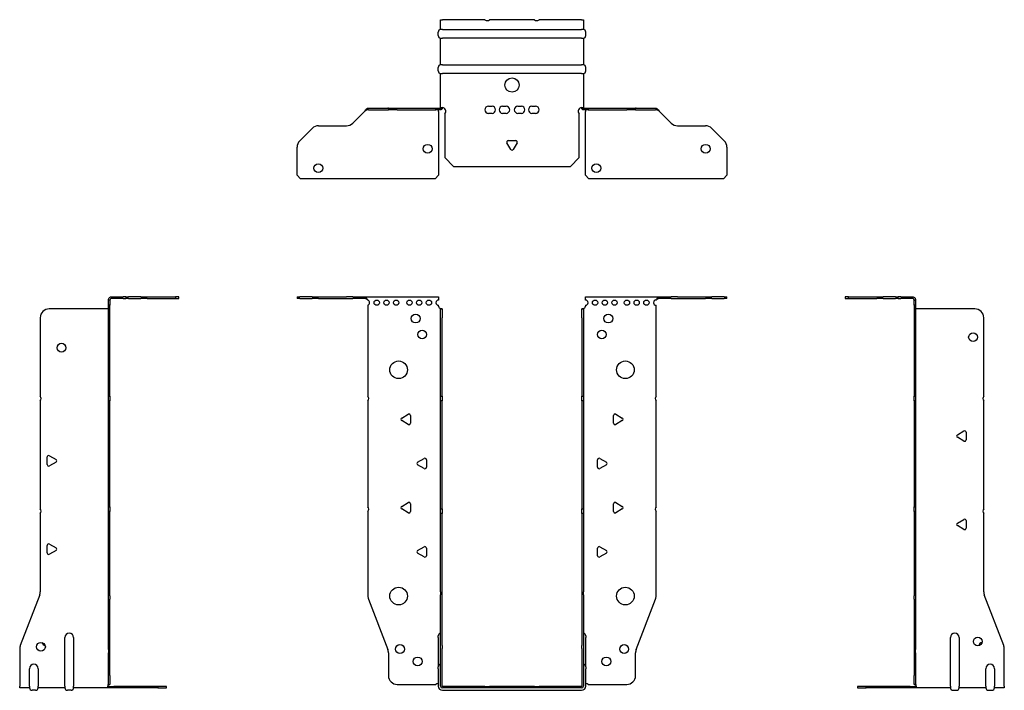
# Model space of a CAD drawing. Units: millimetres. Extents: x -278 to 373, y -571 to 158.
# Drawn here: x -278 to 278, y -222 to 158 of the extents above; entities that cross this region are included whole.
import ezdxf

# ---------------------------------------------------------------- set-up
doc = ezdxf.new("R2010")
doc.units = ezdxf.units.MM

# ---------------------------------------------------------------- blocks, each defined once
blk = doc.blocks.new('EWH219_79-bent-Front')
for p, q in [((-121.47, 0.9), (-121.47, 0)), ((-121.47, 0.9), (-120.01, 0.9)), ((-120.01, 0), (-121.47, 0)), ((-112.94, 0.9), (-120.01, 0.9)), ((-120.01, 0), (-112.94, 0)), ((-112.94, 0.9), (-109.4, 0.9)), ((-109.4, 0), (-112.94, 0)), ((-109.4, 0.9), (-93.54, 0.9)), ((-109.4, 0), (-93.54, 0)), ((-90.01, 0.9), (-93.54, 0.9)), ((-93.54, 0), (-90.01, 0)), ((-90.01, 0.9), (-83.36, 0.9)), ((-83.36, 0), (-90.01, 0)), ((-83.36, 0.3), (-83.36, 0.9)), ((-83.36, 0.9), (-41.47, 0.9)), ((-83.36, 0), (-83.36, 0.3)), ((-41.47, 0.9), (-41.47, -0.9)), ((41.47, -0.9), (41.47, 0.9)), ((41.47, 0.9), (83.36, 0.9)), ((83.36, 0.9), (83.36, 0.3)), ((83.36, 0.9), (90.01, 0.9)), ((83.36, 0.3), (83.36, 0)), ((90.01, 0), (83.36, 0)), ((93.54, 0.9), (90.01, 0.9)), ((90.01, 0), (93.54, 0)), ((93.54, 0.9), (109.4, 0.9)), ((93.54, 0), (109.4, 0)), ((109.4, 0.9), (112.94, 0.9)), ((112.94, 0), (109.4, 0)), ((120.01, 0.9), (112.94, 0.9)), ((112.94, 0), (120.01, 0)), ((120.01, 0.9), (121.47, 0.9)), ((121.47, 0), (120.01, 0)), ((121.47, 0), (121.47, 0.9)), ((-81.47, -0.9), (-81.47, -0.99)), ((-81.47, -3.81), (-81.47, -55.38)), ((-41.47, -4.4), (-41.47, -3.9)), ((41.47, -3.9), (41.47, -4.4)), ((81.47, -55.38), (81.47, -3.9)), ((-40.37, -5.9), (-40.38, -5.9)), ((-40.37, -10.9), (-40.37, -5.9)), ((-39.47, -5.9), (-40.37, -5.9)), ((-40.37, -55.38), (-40.37, -10.9)), ((-39.47, -5.9), (-39.47, -10.9)), ((-39.47, -55.38), (-39.47, -10.9)), ((39.47, -10.9), (39.47, -5.9)), ((40.37, -5.9), (39.47, -5.9)), ((39.47, -10.9), (39.47, -55.38)), ((40.37, -5.9), (40.37, -10.9)), ((40.38, -5.9), (40.37, -5.9)), ((40.37, -10.9), (40.37, -55.38)), ((-40.37, -58.02), (-40.37, -55.38)), ((-40.37, -55.38), (-39.47, -55.38)), ((-39.47, -55.38), (-39.47, -58.02)), ((39.47, -58.02), (39.47, -55.38)), ((39.47, -55.38), (40.37, -55.38)), ((40.37, -55.38), (40.37, -58.02)), ((-81.47, -58.02), (-81.47, -117.88)), ((-40.37, -119.08), (-40.37, -58.02)), ((-39.47, -58.02), (-40.37, -58.02)), ((-39.47, -119.08), (-39.47, -58.02)), ((39.47, -58.02), (39.47, -119.08)), ((40.37, -58.02), (39.47, -58.02)), ((40.37, -58.02), (40.37, -119.08)), ((81.47, -117.88), (81.47, -58.02)), ((-62.37, -67.71), (-58.62, -65.54)), ((-57.42, -66.24), (-57.42, -70.56)), ((57.42, -70.56), (57.42, -66.24)), ((58.62, -65.54), (62.37, -67.71)), ((-58.62, -71.26), (-62.37, -69.09)), ((62.37, -69.09), (58.62, -71.26)), ((-53.37, -92.71), (-49.62, -90.54)), ((-49.62, -96.26), (-53.37, -94.09)), ((-48.42, -91.24), (-48.42, -95.56)), ((48.42, -95.56), (48.42, -91.24)), ((49.62, -90.54), (53.37, -92.71)), ((53.37, -94.09), (49.62, -96.26)), ((-62.37, -117.71), (-58.62, -115.54)), ((-57.42, -116.24), (-57.42, -120.56)), ((57.42, -120.56), (57.42, -116.24)), ((58.62, -115.54), (62.37, -117.71)), ((-81.47, -120.52), (-81.47, -168.33)), ((-58.62, -121.26), (-62.37, -119.09)), ((-40.37, -121.72), (-40.37, -119.08)), ((-40.37, -119.08), (-39.47, -119.08)), ((-40.37, -165.97), (-40.37, -121.72)), ((-39.47, -121.72), (-40.37, -121.72)), ((-39.47, -119.08), (-39.47, -121.72)), ((-39.47, -165.97), (-39.47, -121.72)), ((39.47, -121.72), (39.47, -119.08)), ((39.47, -119.08), (40.37, -119.08)), ((39.47, -121.72), (39.47, -165.97)), ((40.37, -121.72), (39.47, -121.72)), ((40.37, -119.08), (40.37, -121.72)), ((40.37, -121.72), (40.37, -165.97)), ((62.37, -119.09), (58.62, -121.26)), ((81.47, -168.33), (81.47, -120.52)), ((-53.37, -142.71), (-49.62, -140.54)), ((-49.62, -146.26), (-53.37, -144.09)), ((-48.42, -141.24), (-48.42, -145.56)), ((48.42, -145.56), (48.42, -141.24)), ((49.62, -140.54), (53.37, -142.71)), ((53.37, -144.09), (49.62, -146.26)), ((-40.37, -165.97), (-40.37, -167.76)), ((-39.47, -167.76), (-39.47, -165.97)), ((39.47, -165.97), (39.47, -167.76)), ((40.37, -167.76), (40.37, -165.97)), ((-81.14, -170.12), (-70.16, -198.73)), ((-40.37, -196.37), (-40.37, -167.76)), ((-39.47, -196.37), (-39.47, -167.76)), ((39.47, -167.76), (39.47, -196.37)), ((40.37, -167.76), (40.37, -196.37)), ((70.16, -198.73), (81.14, -170.12)), ((-41.72, -191.9), (-41.72, -190.89)), ((-41.72, -191.9), (-41.72, -208.49)), ((41.72, -190.89), (41.72, -191.9)), ((41.72, -208.49), (41.72, -191.9)), ((-40.37, -198.17), (-40.37, -196.37)), ((-40.37, -219.4), (-40.37, -198.17)), ((-39.47, -196.37), (-39.47, -198.17)), ((-39.47, -219.4), (-39.47, -198.17)), ((39.47, -198.17), (39.47, -196.37)), ((39.47, -198.17), (39.47, -219.4)), ((40.37, -196.37), (40.37, -198.17)), ((40.37, -198.17), (40.37, -219.4)), ((-69.83, -200.53), (-69.83, -213.4)), ((69.83, -213.4), (69.83, -200.53)), ((-41.72, -209.5), (-41.72, -208.49)), ((-41.72, -209.5), (-41.72, -219.4)), ((41.72, -208.49), (41.72, -209.5)), ((41.72, -219.4), (41.72, -209.5)), ((-64.83, -218.4), (-43.02, -218.4)), ((-15.32, -219.5), (-39.37, -219.5)), ((-15.32, -220.4), (-39.37, -220.4)), ((-39.37, -221.75), (39.37, -221.75)), ((-15.32, -219.5), (-12.68, -219.5)), ((-15.32, -220.4), (-15.32, -219.5)), ((-12.68, -220.4), (-15.32, -220.4)), ((12.68, -219.5), (-12.68, -219.5)), ((-12.68, -219.5), (-12.68, -220.4)), ((12.68, -220.4), (-12.68, -220.4)), ((12.68, -219.5), (15.32, -219.5)), ((12.68, -220.4), (12.68, -219.5)), ((15.32, -220.4), (12.68, -220.4)), ((39.37, -219.5), (15.32, -219.5)), ((15.32, -219.5), (15.32, -220.4)), ((39.37, -220.4), (15.32, -220.4)), ((43.02, -218.4), (64.83, -218.4))]:
    blk.add_line(p, q)
for centre, radius in [((-76.47, -2.4), 1.5), ((-70.97, -2.4), 1.5), ((-65.47, -2.4), 1.5), ((-57.97, -2.4), 1.5), ((-52.47, -2.4), 1.5), ((-46.97, -2.4), 1.5), ((46.97, -2.4), 1.5), ((52.47, -2.4), 1.5), ((57.97, -2.4), 1.5), ((64.97, -2.4), 1.5), ((70.47, -2.4), 1.5), ((75.97, -2.4), 1.5), ((-54.47, -11.4), 2.5), ((54.47, -11.4), 2.5), ((-50.77, -20.4), 2.5), ((50.77, -20.4), 2.5), ((-64.07, -40.4), 5), ((64.07, -40.4), 5), ((-64.07, -168.4), 5), ((64.07, -168.4), 5), ((-63.33, -198.4), 2.5), ((63.43, -198.4), 2.5), ((-53.33, -205.4), 2.5), ((53.33, -205.4), 2.5)]:
    blk.add_circle(centre, radius)
for centre, radius, start, end in [((-81.97, -2.4), 1.5, 289.4712, 70.5288), ((-41.47, -2.4), 1.5, 90, 270), ((-39.97, -4.4), 1.5, 180, 250.5288), ((39.97, -4.4), 1.5, 289.4712, 0), ((41.47, -2.4), 1.5, 270, 90), ((81.47, -2.4), 1.5, 90, 270), ((-82.97, -56.7), 2, 318.5904, 41.4096), ((82.97, -56.7), 2, 138.5904, 221.4096), ((-58.22, -66.24), 0.8, 0, 120), ((58.22, -66.24), 0.8, 60, 180), ((-61.97, -68.4), 0.8, 120, 240), ((-58.22, -70.56), 0.8, 240, 0), ((58.22, -70.56), 0.8, 180, 300), ((61.97, -68.4), 0.8, 300, 60), ((-52.97, -93.4), 0.8, 120, 240), ((-49.22, -91.24), 0.8, 0, 120), ((49.22, -91.24), 0.8, 60, 180), ((52.97, -93.4), 0.8, 300, 60), ((-49.22, -95.56), 0.8, 240, 0), ((49.22, -95.56), 0.8, 180, 300), ((-58.22, -116.24), 0.8, 0, 120), ((58.22, -116.24), 0.8, 60, 180), ((-82.97, -119.2), 2, 318.5904, 41.4096), ((-61.97, -118.4), 0.8, 120, 240), ((-58.22, -120.56), 0.8, 240, 0), ((58.22, -120.56), 0.8, 180, 300), ((61.97, -118.4), 0.8, 300, 60), ((82.97, -119.2), 2, 138.5904, 221.4096), ((-52.97, -143.4), 0.8, 120, 240), ((-49.22, -141.24), 0.8, 0, 120), ((49.22, -141.24), 0.8, 60, 180), ((52.97, -143.4), 0.8, 300, 60), ((-49.22, -145.56), 0.8, 240, 0), ((49.22, -145.56), 0.8, 180, 300), ((-76.47, -168.33), 5, 180, 201), ((76.47, -168.33), 5, 339, 0), ((-40.22, -190.89), 1.5, 95.7392, 180), ((40.22, -190.89), 1.5, 0, 84.2608), ((-74.83, -200.53), 5, 0, 21), ((74.83, -200.53), 5, 159, 180), ((-40.22, -208.49), 1.5, 95.7392, 180), ((40.22, -208.49), 1.5, 0, 84.2608), ((-64.83, -213.4), 5, 180, 270), ((64.83, -213.4), 5, 270, 0), ((-41.63, -219.9), 2.05, 92.7109, 132.9703), ((-39.37, -219.4), 2.35, 180, 270), ((-39.37, -219.4), 1, 180, 270), ((-39.37, -219.4), 0.1, 180, 270), ((39.37, -219.4), 2.35, 270, 0), ((39.37, -219.4), 1, 270, 0), ((39.37, -219.4), 0.1, 270, 0), ((41.63, -219.9), 2.05, 47.0297, 87.2891)]:
    blk.add_arc(centre, radius, start, end)
for points, knots in [([(-83.36, 0.9), (-83.17, 0.9), (-82.98, 0.83), (-82.61, 0.58), (-82.42, 0.39), (-82.11, 0.01), (-81.98, -0.16), (-81.73, -0.52), (-81.6, -0.71), (-81.47, -0.9)], [0, 0, 0, 0, 0.1017342, 0.1017342, 0.2034273, 0.2034273, 0.2722123, 0.2722123, 0.340998, 0.340998, 0.340998, 0.340998]), ([(-81.47, -0.9), (-81.6, -0.8), (-81.73, -0.71), (-82.12, -0.43), (-82.38, -0.27), (-82.76, -0.11), (-82.88, -0.07), (-83.12, -0.01), (-83.24, 0), (-83.36, 0)], [0, 0, 0, 0, 0.0487794, 0.0487794, 0.1469475, 0.1469475, 0.1918239, 0.1918239, 0.2367007, 0.2367007, 0.2367007, 0.2367007]), ([(81.47, -0.9), (81.66, -0.62), (81.85, -0.34), (82.22, 0.16), (82.41, 0.38), (82.72, 0.66), (82.85, 0.75), (83.1, 0.87), (83.23, 0.9), (83.36, 0.9)], [0, 0, 0, 0, 0.1017342, 0.1017342, 0.2034273, 0.2034273, 0.2722123, 0.2722123, 0.340998, 0.340998, 0.340998, 0.340998]), ([(83.36, 0), (83.23, 0), (83.1, -0.02), (82.71, -0.11), (82.45, -0.23), (82.07, -0.47), (81.95, -0.55), (81.71, -0.72), (81.59, -0.81), (81.47, -0.9)], [0, 0, 0, 0, 0.0487794, 0.0487794, 0.1469475, 0.1469475, 0.1918239, 0.1918239, 0.2367007, 0.2367007, 0.2367007, 0.2367007]), ([(-40.38, -5.9), (-40.38, -5.9), (-40.38, -5.9), (-40.39, -5.89), (-40.4, -5.89), (-40.42, -5.88), (-40.43, -5.87), (-40.45, -5.84), (-40.46, -5.82), (-40.47, -5.81)], [0, 0, 0, 0, 0.00270019, 0.00270019, 0.00577332, 0.00577332, 0.0095422, 0.0095422, 0.01545704, 0.01545704, 0.01545704, 0.01545704]), ([(-40.47, -5.81), (-40.34, -5.83), (-40.21, -5.85), (-39.97, -5.87), (-39.86, -5.88), (-39.71, -5.89), (-39.66, -5.9), (-39.58, -5.9), (-39.55, -5.9), (-39.52, -5.9)], [0, 0, 0, 0, 0.0398384, 0.0398384, 0.0791351, 0.0791351, 0.1025996, 0.1025996, 0.1260856, 0.1260856, 0.1260856, 0.1260856]), ([(39.52, -5.9), (39.56, -5.9), (39.63, -5.9), (39.8, -5.89), (39.9, -5.88), (40.08, -5.86), (40.16, -5.85), (40.31, -5.84), (40.39, -5.83), (40.47, -5.81)], [0, 0, 0, 0, 0.0388321, 0.0388321, 0.0776902, 0.0776902, 0.1017558, 0.1017558, 0.1257827, 0.1257827, 0.1257827, 0.1257827]), ([(40.47, -5.81), (40.47, -5.82), (40.45, -5.84), (40.43, -5.87), (40.42, -5.88), (40.4, -5.89), (40.4, -5.89), (40.39, -5.9), (40.38, -5.9), (40.38, -5.9), (40.38, -5.9), (40.38, -5.9)], [0, 0, 0, 0, 0.00360947, 0.00360947, 0.00631481, 0.00631481, 0.00848354, 0.00848354, 0.00949281, 0.00949281, 0.01048091, 0.01048091, 0.01048091, 0.01048091])]:
    blk.add_open_spline(points, degree=3, knots=knots)
blk = doc.blocks.new('EWH219_79-bent-Left')
for p, q in [((-39.02, 0.9), (-39.02, 0)), ((-37.02, 0.9), (-39.02, 0.9)), ((-39.02, 0), (-37.02, 0)), ((-37.02, 0.9), (-21.09, 0.9)), ((-37.02, 0), (-37.02, 0.9)), ((-37.02, 0), (-21.09, 0)), ((-21.09, 0.9), (-17.55, 0.9)), ((-17.55, 0), (-21.09, 0)), ((-10.48, 0.9), (-17.55, 0.9)), ((-17.55, 0), (-10.48, 0)), ((-10.48, 0.9), (-9.02, 0.9)), ((-9.02, 0), (-10.48, 0)), ((-9.02, 0), (-9.02, 0.9)), ((-7.55, 0.9), (-9.02, 0.9)), ((-9.02, 0), (-7.55, 0)), ((-7.55, 0.9), (-0.9, 0.9)), ((-0.9, 0), (-7.55, 0)), ((-0.9, 0.3), (-0.9, 0.9)), ((-0.9, 0), (-0.9, 0.3)), ((0.9, -0.9), (0, -0.9)), ((0, -0.9), (0, -0.99)), ((0, -0.99), (0.9, -0.99)), ((0, -3.81), (0, -0.99)), ((0, -3.81), (0, -55.38)), ((0.9, -3.81), (0, -3.81)), ((0.9, -0.9), (0.9, -0.99)), ((0.9, -0.99), (0.9, -3.81)), ((0.9, -3.81), (0.9, -55.38)), ((1, -5.9), (0.97, -5.9)), ((34.37, -5.9), (1, -5.9)), ((39.37, -55.38), (39.37, -10.9)), ((0, -55.38), (0.9, -55.38)), ((0, -58.02), (0, -55.38)), ((0.9, -55.38), (0.9, -58.02)), ((0, -58.02), (0, -117.88)), ((0.9, -58.02), (0, -58.02)), ((0.9, -58.02), (0.9, -117.88)), ((39.37, -119.08), (39.37, -58.02)), ((24.47, -77.18), (28.22, -75.01)), ((29.42, -75.71), (29.42, -80.04)), ((28.22, -80.73), (24.47, -78.56)), ((0, -117.88), (0.9, -117.88)), ((0, -120.52), (0, -117.88)), ((0, -120.52), (0, -168.33)), ((0.9, -120.52), (0, -120.52)), ((0.9, -117.88), (0.9, -120.52)), ((0.9, -120.52), (0.9, -168.33)), ((39.37, -165.97), (39.37, -121.72)), ((24.47, -127.18), (28.22, -125.01)), ((29.42, -125.71), (29.42, -130.04)), ((28.22, -130.73), (24.47, -128.56)), ((0, -170.12), (0, -168.33)), ((0, -170.12), (0, -198.73)), ((0.9, -168.33), (0.9, -170.12)), ((0.9, -170.12), (0.9, -198.73)), ((50.69, -196.37), (39.7, -167.76)), ((20.52, -219.4), (20.52, -191.9)), ((25.52, -191.9), (25.52, -219.4)), ((0, -198.73), (0, -200.53)), ((0.9, -200.53), (0.9, -198.73)), ((51.02, -219.4), (51.02, -198.17)), ((0, -200.53), (0, -213.4)), ((0.9, -200.53), (0.9, -213.4)), ((40.52, -219.4), (40.52, -209.5)), ((45.52, -209.5), (45.52, -219.4)), ((0, -218.4), (0, -213.4)), ((0.9, -213.4), (0.9, -218.4)), ((-26.98, -219.5), (-31.98, -219.5)), ((-31.98, -219.5), (-31.98, -220.4)), ((-31.98, -220.4), (-26.98, -220.4)), ((-2.18, -219.5), (-26.98, -219.5)), ((-26.98, -220.4), (-26.98, -219.5)), ((-2.18, -220.4), (-26.98, -220.4)), ((-2.18, -219.5), (1.22, -219.5)), ((-2.18, -220.4), (-2.18, -219.5)), ((1.27, -220.4), (-2.18, -220.4)), ((0, -218.4), (0.9, -218.4)), ((1.27, -220.4), (1.27, -220.2)), ((20.52, -220.4), (1.27, -220.4)), ((20.52, -219.4), (20.52, -220.4)), ((22.01, -221.75), (24.03, -221.75)), ((25.52, -220.4), (25.52, -219.4)), ((40.52, -220.4), (25.52, -220.4)), ((40.52, -219.4), (40.52, -220.4)), ((42.01, -221.75), (44.03, -221.75)), ((45.52, -220.4), (45.52, -219.4)), ((51.02, -220.4), (45.52, -220.4)), ((51.02, -219.4), (51.02, -220.4))]:
    blk.add_line(p, q)
for centre in [(33.37, -21.9), (36.02, -194.1)]:
    blk.add_circle(centre, 2.5)
for centre, radius, start, end in [((34.37, -10.9), 5, 0, 90), ((40.87, -56.7), 2, 138.5904, 221.4096), ((24.87, -77.87), 0.8, 120, 240), ((28.62, -75.71), 0.8, 0, 120), ((28.62, -80.04), 0.8, 240, 0), ((40.87, -120.4), 2, 138.5904, 221.4096), ((24.87, -127.87), 0.8, 120, 240), ((28.62, -125.71), 0.8, 0, 120), ((28.62, -130.04), 0.8, 240, 0), ((44.37, -165.97), 5, 180, 201), ((23.02, -191.9), 2.5, 0, 180), ((39.02, -197.1), 2.5, 103.0519, 166.9481), ((46.02, -198.17), 5, 0, 21), ((43.02, -209.5), 2.5, 0, 180), ((-0.78, -219.9), 2.05, 14.117, 29.689), ((22.01, -220.25), 1.5, 185.7392, 270), ((24.03, -220.25), 1.5, 270, 354.2608), ((42.01, -220.25), 1.5, 185.7392, 270), ((44.03, -220.25), 1.5, 270, 354.2608)]:
    blk.add_arc(centre, radius, start, end)
for points, knots in [([(-0.9, 0.9), (-0.62, 0.9), (-0.34, 0.83), (0.16, 0.58), (0.38, 0.39), (0.66, 0.01), (0.75, -0.16), (0.87, -0.52), (0.9, -0.71), (0.9, -0.9)], [0, 0, 0, 0, 0.1017342, 0.1017342, 0.2034273, 0.2034273, 0.2722123, 0.2722123, 0.340998, 0.340998, 0.340998, 0.340998]), ([(0, -0.9), (0, -0.8), (-0.02, -0.71), (-0.11, -0.43), (-0.23, -0.27), (-0.47, -0.11), (-0.55, -0.07), (-0.72, -0.01), (-0.81, 0), (-0.9, 0)], [0, 0, 0, 0, 0.0487794, 0.0487794, 0.1469475, 0.1469475, 0.1918239, 0.1918239, 0.2367007, 0.2367007, 0.2367007, 0.2367007]), ([(0.97, -5.9), (0.96, -5.9), (0.95, -5.9), (0.94, -5.89), (0.93, -5.89), (0.92, -5.88), (0.91, -5.87), (0.9, -5.84), (0.9, -5.82), (0.9, -5.81)], [0, 0, 0, 0, 0.00270019, 0.00270019, 0.00577332, 0.00577332, 0.0095422, 0.0095422, 0.01545704, 0.01545704, 0.01545704, 0.01545704]), ([(1, -218.88), (0.95, -218.85), (0.88, -218.8), (0.65, -218.67), (0.52, -218.59), (0.32, -218.48), (0.24, -218.44), (0.18, -218.4)], [0, 0, 0, 0, 0.01782144, 0.01782144, 0.04484088, 0.04484088, 0.0639193, 0.0639193, 0.0639193, 0.0639193]), ([(0.9, -218.21), (0.9, -218.25), (0.9, -218.29), (0.92, -218.39), (0.93, -218.47), (0.95, -218.61), (0.96, -218.66), (0.98, -218.77), (0.99, -218.82), (1, -218.88)], [0, 0, 0, 0, 0.01290977, 0.01290977, 0.0345176, 0.0345176, 0.04616279, 0.04616279, 0.05991354, 0.05991354, 0.05991354, 0.05991354]), ([(1.21, -219.4), (1.22, -219.53), (1.23, -219.66), (1.25, -219.9), (1.26, -220.01), (1.27, -220.2), (1.27, -220.27), (1.27, -220.35), (1.27, -220.37), (1.27, -220.39), (1.27, -220.4), (1.27, -220.4)], [0, 0, 0, 0, 0.0394478, 0.0394478, 0.0786333, 0.0786333, 0.1176873, 0.1176873, 0.1377579, 0.1377579, 0.1578235, 0.1578235, 0.1578235, 0.1578235])]:
    blk.add_open_spline(points, degree=3, knots=knots)
blk = doc.blocks.new('EWH219_79-bent-Right')
for p, q in [((0.9, 0.9), (0.9, 0.3)), ((0.9, 0.9), (7.55, 0.9)), ((0.9, 0.3), (0.9, 0)), ((7.55, 0), (0.9, 0)), ((9.02, 0.9), (7.55, 0.9)), ((7.55, 0), (9.02, 0)), ((9.02, 0.9), (9.02, 0)), ((9.02, 0.9), (10.48, 0.9)), ((10.48, 0), (9.02, 0)), ((17.55, 0.9), (10.48, 0.9)), ((10.48, 0), (17.55, 0)), ((17.55, 0.9), (21.09, 0.9)), ((21.09, 0), (17.55, 0)), ((21.09, 0.9), (37.02, 0.9)), ((21.09, 0), (37.02, 0)), ((39.02, 0.9), (37.02, 0.9)), ((37.02, 0.9), (37.02, 0)), ((37.02, 0), (39.02, 0)), ((39.02, 0), (39.02, 0.9)), ((0, -0.9), (-0.9, -0.9)), ((-0.9, -3.9), (-0.9, -0.9)), ((0, -3.9), (-0.9, -3.9)), ((-0.9, -55.38), (-0.9, -3.9)), ((0, -0.9), (0, -3.9)), ((0, -55.38), (0, -3.9)), ((-39.37, -10.9), (-39.37, -55.38)), ((-1, -5.9), (-34.37, -5.9)), ((-0.97, -5.9), (-1, -5.9)), ((-0.9, -55.38), (0, -55.38)), ((-0.9, -58.02), (-0.9, -55.38)), ((0, -55.38), (0, -58.02)), ((-39.37, -58.02), (-39.37, -119.08)), ((-0.9, -117.88), (-0.9, -58.02)), ((0, -58.02), (-0.9, -58.02)), ((0, -117.88), (0, -58.02)), ((-34.22, -89.01), (-30.47, -91.18)), ((-35.42, -94.04), (-35.42, -89.71)), ((-30.47, -92.56), (-34.22, -94.73)), ((-39.37, -121.72), (-39.37, -165.97)), ((-0.9, -117.88), (0, -117.88)), ((-0.9, -120.52), (-0.9, -117.88)), ((-0.9, -168.33), (-0.9, -120.52)), ((0, -120.52), (-0.9, -120.52)), ((0, -117.88), (0, -120.52)), ((0, -168.33), (0, -120.52)), ((-34.22, -139.01), (-30.47, -141.18)), ((-35.42, -144.04), (-35.42, -139.71)), ((-30.47, -142.56), (-34.22, -144.73)), ((-39.7, -167.76), (-50.69, -196.37)), ((-0.9, -170.12), (-0.9, -168.33)), ((-0.9, -198.73), (-0.9, -170.12)), ((0, -168.33), (0, -170.12)), ((0, -198.73), (0, -170.12)), ((-25.52, -219.4), (-25.52, -191.9)), ((-20.52, -191.9), (-20.52, -219.4)), ((-51.02, -198.17), (-51.02, -219.4)), ((-0.9, -198.73), (-0.9, -200.53)), ((0, -200.53), (0, -198.73)), ((-0.9, -213.4), (-0.9, -200.53)), ((0, -213.4), (0, -200.53)), ((-45.52, -219.4), (-45.52, -209.5)), ((-40.52, -209.5), (-40.52, -219.4)), ((-0.9, -218.4), (-0.9, -213.4)), ((0, -213.4), (0, -218.4)), ((-51.02, -220.4), (-51.02, -219.4)), ((-45.52, -220.4), (-51.02, -220.4)), ((-45.52, -219.4), (-45.52, -220.4)), ((-42.01, -221.75), (-44.03, -221.75)), ((-40.52, -220.4), (-40.52, -219.4)), ((-25.52, -220.4), (-40.52, -220.4)), ((-25.52, -219.4), (-25.52, -220.4)), ((-22.01, -221.75), (-24.03, -221.75)), ((-20.52, -220.4), (-20.52, -219.4)), ((-1.27, -220.4), (-20.52, -220.4)), ((-1.27, -220.2), (-1.27, -220.4)), ((2.18, -220.4), (-1.27, -220.4)), ((-1.22, -219.5), (2.18, -219.5)), ((-0.9, -218.4), (0, -218.4)), ((26.98, -219.5), (2.18, -219.5)), ((2.18, -219.5), (2.18, -220.4)), ((26.98, -220.4), (2.18, -220.4)), ((31.98, -219.5), (26.98, -219.5)), ((26.98, -219.5), (26.98, -220.4)), ((26.98, -220.4), (31.98, -220.4)), ((31.98, -220.4), (31.98, -219.5))]:
    blk.add_line(p, q)
for centre in [(-27.37, -27.9), (-39.02, -197.1)]:
    blk.add_circle(centre, 2.5)
for centre, radius, start, end in [((-34.37, -10.9), 5, 90, 180), ((-40.87, -56.7), 2, 318.5904, 41.4096), ((-34.62, -89.71), 0.8, 60, 180), ((-34.62, -94.04), 0.8, 180, 300), ((-30.87, -91.87), 0.8, 300, 60), ((-40.87, -120.4), 2, 318.5904, 41.4096), ((-34.62, -139.71), 0.8, 60, 180), ((-34.62, -144.04), 0.8, 180, 300), ((-30.87, -141.87), 0.8, 300, 60), ((-44.37, -165.97), 5, 339, 0), ((-36.02, -194.1), 2.5, 193.0519, 256.9481), ((-23.02, -191.9), 2.5, 0, 180), ((-46.02, -198.17), 5, 159, 180), ((-43.02, -209.5), 2.5, 0, 180), ((-44.03, -220.25), 1.5, 185.7392, 270), ((-42.01, -220.25), 1.5, 270, 354.2608), ((-24.03, -220.25), 1.5, 185.7392, 270), ((-22.01, -220.25), 1.5, 270, 354.2608), ((0.78, -219.9), 2.05, 150.311, 165.883)]:
    blk.add_arc(centre, radius, start, end)
for points, knots in [([(-0.9, -0.9), (-0.9, -0.62), (-0.83, -0.34), (-0.58, 0.16), (-0.39, 0.38), (-0.01, 0.66), (0.16, 0.75), (0.52, 0.87), (0.71, 0.9), (0.9, 0.9)], [0, 0, 0, 0, 0.1017342, 0.1017342, 0.2034273, 0.2034273, 0.2722123, 0.2722123, 0.340998, 0.340998, 0.340998, 0.340998]), ([(0.9, 0), (0.8, 0), (0.71, -0.02), (0.43, -0.11), (0.27, -0.23), (0.11, -0.47), (0.07, -0.55), (0.01, -0.72), (0, -0.81), (0, -0.9)], [0, 0, 0, 0, 0.0487794, 0.0487794, 0.1469475, 0.1469475, 0.1918239, 0.1918239, 0.2367007, 0.2367007, 0.2367007, 0.2367007]), ([(-0.9, -5.81), (-0.9, -5.82), (-0.9, -5.84), (-0.91, -5.87), (-0.91, -5.88), (-0.93, -5.89), (-0.93, -5.89), (-0.95, -5.9), (-0.95, -5.9), (-0.96, -5.9), (-0.96, -5.9), (-0.97, -5.9)], [0, 0, 0, 0, 0.00360947, 0.00360947, 0.00631481, 0.00631481, 0.00848354, 0.00848354, 0.00949281, 0.00949281, 0.01048091, 0.01048091, 0.01048091, 0.01048091]), ([(-1.27, -220.4), (-1.27, -220.4), (-1.27, -220.38), (-1.27, -220.28), (-1.27, -220.21), (-1.26, -220.03), (-1.25, -219.93), (-1.24, -219.74), (-1.23, -219.68), (-1.22, -219.54), (-1.21, -219.47), (-1.21, -219.4)], [0, 0, 0, 0, 0.0383308, 0.0383308, 0.0766529, 0.0766529, 0.1156141, 0.1156141, 0.1366631, 0.1366631, 0.15769, 0.15769, 0.15769, 0.15769]), ([(-1, -218.88), (-0.99, -218.81), (-0.98, -218.73), (-0.95, -218.56), (-0.93, -218.47), (-0.91, -218.36), (-0.91, -218.33), (-0.9, -218.26), (-0.9, -218.23), (-0.9, -218.21)], [0, 0, 0, 0, 0.02372664, 0.02372664, 0.05543454, 0.05543454, 0.07001065, 0.07001065, 0.08275983, 0.08275983, 0.08275983, 0.08275983]), ([(-0.18, -218.4), (-0.22, -218.42), (-0.26, -218.45), (-0.4, -218.53), (-0.52, -218.59), (-0.74, -218.72), (-0.86, -218.79), (-1, -218.88)], [0.0645016, 0.0645016, 0.0645016, 0.0645016, 0.0851195, 0.0851195, 0.1302786, 0.1302786, 0.1646638, 0.1646638, 0.1646638, 0.1646638])]:
    blk.add_open_spline(points, degree=3, knots=knots)
blk = doc.blocks.new('EWH219_79-bent-Bottom')
for p, q in [((-40.37, 51.02), (-39.37, 51.02)), ((-40.37, 45.52), (-40.37, 51.02)), ((-15.32, 51.02), (-39.37, 51.02)), ((12.68, 51.02), (-12.68, 51.02)), ((39.37, 51.02), (15.32, 51.02)), ((39.37, 51.02), (40.37, 51.02)), ((40.37, 51.02), (40.37, 45.52)), ((-39.37, 45.52), (-40.37, 45.52)), ((-39.37, 45.52), (39.37, 45.52)), ((40.37, 45.52), (39.37, 45.52)), ((-41.72, 42.01), (-41.72, 44.03)), ((-40.37, 25.52), (-40.37, 40.52)), ((-40.37, 40.52), (-39.37, 40.52)), ((39.37, 40.52), (-39.37, 40.52)), ((39.37, 40.52), (40.37, 40.52)), ((40.37, 40.52), (40.37, 25.52)), ((41.72, 42.01), (41.72, 44.03)), ((-41.72, 22.01), (-41.72, 24.03)), ((-39.37, 25.52), (-40.37, 25.52)), ((-39.37, 25.52), (39.37, 25.52)), ((40.37, 25.52), (39.37, 25.52)), ((41.72, 22.01), (41.72, 24.03)), ((-40.37, 1.21), (-40.37, 20.52)), ((-40.37, 20.52), (-39.37, 20.52)), ((39.37, 20.52), (-39.37, 20.52)), ((39.37, 20.52), (40.37, 20.52)), ((40.37, 20.52), (40.37, 1.21)), ((-81.47, 0.9), (-81.14, 0.9)), ((-81.47, 0.9), (-81.47, 0)), ((-81.14, 0), (-81.47, 0)), ((-81.14, 0.9), (-70.16, 0.9)), ((-81.14, 0), (-70.16, 0)), ((-69.83, 0.9), (-70.16, 0.9)), ((-70.16, 0), (-69.83, 0)), ((-69.83, 0.9), (-64.83, 0.9)), ((-69.83, 0.9), (-69.83, 0)), ((-64.83, 0), (-69.83, 0)), ((-64.83, 0.9), (-43.02, 0.9)), ((-64.83, 0), (-43.02, 0)), ((-43.02, 0.9), (-40.47, 0.9)), ((-43.02, 0), (-43.02, 0.9)), ((-40.47, 0), (-43.02, 0)), ((-41.47, -0.9), (-41.47, 0)), ((-40.47, 0.6), (-40.47, 0.9)), ((-40.47, 0), (-40.47, 0.6)), ((-40.37, 1), (-40.37, 1.21)), ((-39.77, 1.21), (-40.37, 1.21)), ((-40.37, 1), (-40.07, 1)), ((-40.07, 1), (-39.47, 1)), ((-39.47, 1.21), (-39.77, 1.21)), ((-39.47, 1.21), (-39.47, 1)), ((-13.3, 2.02), (-11.3, 2.02)), ((-5.3, 2.02), (-3.3, 2.02)), ((3.3, 2.02), (5.3, 2.02)), ((11.3, 2.02), (13.3, 2.02)), ((39.47, 1), (39.47, 1.21)), ((39.77, 1.21), (39.47, 1.21)), ((39.47, 1), (40.07, 1)), ((40.37, 1.21), (39.77, 1.21)), ((40.07, 1), (40.37, 1)), ((40.37, 1.21), (40.37, 1)), ((40.47, 0.9), (43.02, 0.9)), ((40.47, 0.9), (40.47, 0.6)), ((40.47, 0.6), (40.47, 0)), ((43.02, 0), (40.47, 0)), ((41.47, 0), (41.47, -0.9)), ((43.02, 0.9), (64.83, 0.9)), ((43.02, 0.9), (43.02, 0)), ((43.02, 0), (64.83, 0)), ((64.83, 0.9), (69.83, 0.9)), ((69.83, 0), (64.83, 0)), ((70.16, 0.9), (69.83, 0.9)), ((69.83, 0), (69.83, 0.9)), ((69.83, 0), (70.16, 0)), ((70.16, 0.9), (81.14, 0.9)), ((70.16, 0), (81.14, 0)), ((81.14, 0.9), (81.47, 0.9)), ((81.47, 0), (81.14, 0)), ((81.47, 0), (81.47, 0.9)), ((-83.36, -0.9), (-90.01, -7.55)), ((-41.47, -0.9), (-41.47, -37.02)), ((-38, -2.18), (-38, -26.98)), ((-11.3, -1.98), (-13.3, -1.98)), ((-3.3, -1.98), (-5.3, -1.98)), ((5.3, -1.98), (3.3, -1.98)), ((13.3, -1.98), (11.3, -1.98)), ((38, -26.98), (38, -2.18)), ((41.47, -37.02), (41.47, -0.9)), ((90.01, -7.55), (83.36, -0.9)), ((-120.01, -17.55), (-112.94, -10.48)), ((-109.4, -9.02), (-93.54, -9.02)), ((93.54, -9.02), (109.4, -9.02)), ((112.94, -10.48), (120.01, -17.55)), ((-121.47, -37.02), (-121.47, -21.09)), ((-0.69, -22.38), (-2.86, -18.63)), ((-2.16, -17.43), (2.16, -17.43)), ((2.86, -18.63), (0.69, -22.38)), ((121.47, -21.09), (121.47, -37.02)), ((-33, -31.98), (-38, -26.98)), ((38, -26.98), (33, -31.98)), ((-33, -31.98), (33, -31.98)), ((-119.47, -39.02), (-121.47, -37.02)), ((-41.47, -37.02), (-43.47, -39.02)), ((43.47, -39.02), (41.47, -37.02)), ((121.47, -37.02), (119.47, -39.02)), ((-43.47, -39.02), (-119.47, -39.02)), ((119.47, -39.02), (43.47, -39.02))]:
    blk.add_line(p, q)
for centre, radius in [((0, 14.02), 4), ((-47.67, -22.02), 2.5), ((109.47, -22.02), 2.5), ((-109.47, -33.02), 2.5), ((47.67, -33.02), 2.5)]:
    blk.add_circle(centre, radius)
for centre, radius, start, end in [((-14, 52.52), 2, 228.5904, 311.4096), ((14, 52.52), 2, 228.5904, 311.4096), ((-40.22, 44.03), 1.5, 95.7392, 180), ((40.22, 44.03), 1.5, 0, 84.2608), ((-40.22, 42.01), 1.5, 180, 264.2608), ((40.22, 42.01), 1.5, 275.7392, 0), ((-40.22, 24.03), 1.5, 95.7392, 180), ((40.22, 24.03), 1.5, 0, 84.2608), ((-40.22, 22.01), 1.5, 180, 264.2608), ((40.22, 22.01), 1.5, 275.7392, 0), ((-39.5, -0.78), 2.05, 317.0297, 86.4245), ((-13.3, 0.02), 2, 90, 270), ((-11.3, 0.02), 2, 270, 90), ((-5.3, 0.02), 2, 90, 270), ((-3.3, 0.02), 2, 270, 90), ((3.3, 0.02), 2, 90, 270), ((5.3, 0.02), 2, 270, 90), ((11.3, 0.02), 2, 90, 270), ((13.3, 0.02), 2, 270, 90), ((39.5, -0.78), 2.05, 93.5755, 222.9703), ((-109.4, -14.02), 5, 90, 135), ((-93.54, -4.02), 5, 270, 315), ((93.54, -4.02), 5, 225, 270), ((109.4, -14.02), 5, 45, 90), ((-116.47, -21.09), 5, 135, 180), ((-2.16, -18.23), 0.8, 90, 210), ((2.16, -18.23), 0.8, 330, 90), ((116.47, -21.09), 5, 0, 45), ((0, -21.98), 0.8, 210, 330)]:
    blk.add_arc(centre, radius, start, end)
for points, knots in [([(-83.36, -0.9), (-83.17, -0.62), (-82.98, -0.34), (-82.61, 0.16), (-82.42, 0.38), (-82.11, 0.66), (-81.98, 0.75), (-81.73, 0.87), (-81.6, 0.9), (-81.47, 0.9)], [0, 0, 0, 0, 0.1017342, 0.1017342, 0.2034273, 0.2034273, 0.2722123, 0.2722123, 0.340998, 0.340998, 0.340998, 0.340998]), ([(-40.47, 0.9), (-40.46, 0.9), (-40.44, 0.9), (-40.41, 0.92), (-40.4, 0.93), (-40.38, 0.95), (-40.38, 0.96), (-40.37, 0.98), (-40.37, 0.99), (-40.37, 1)], [0, 0, 0, 0, 0.01290977, 0.01290977, 0.0345176, 0.0345176, 0.04616279, 0.04616279, 0.05991354, 0.05991354, 0.05991354, 0.05991354]), ([(-39.47, 1), (-39.47, 0.95), (-39.48, 0.88), (-39.52, 0.65), (-39.58, 0.52), (-39.76, 0.29), (-39.86, 0.2), (-40.06, 0.09), (-40.14, 0.05), (-40.3, 0.01), (-40.39, 0), (-40.47, 0)], [0, 0, 0, 0, 0.01782144, 0.01782144, 0.04484088, 0.04484088, 0.07004555, 0.07004555, 0.08490514, 0.08490514, 0.09972594, 0.09972594, 0.09972594, 0.09972594]), ([(-40.37, 1.21), (-40.37, 1.22), (-40.35, 1.23), (-40.25, 1.25), (-40.17, 1.26), (-39.99, 1.27), (-39.88, 1.27), (-39.7, 1.27), (-39.64, 1.27), (-39.51, 1.27), (-39.44, 1.27), (-39.37, 1.27)], [0, 0, 0, 0, 0.0394478, 0.0394478, 0.0786333, 0.0786333, 0.1176873, 0.1176873, 0.1377579, 0.1377579, 0.1578235, 0.1578235, 0.1578235, 0.1578235]), ([(-39.43, 1.27), (-39.43, 1.27), (-39.43, 1.27), (-39.44, 1.26), (-39.45, 1.26), (-39.46, 1.25), (-39.46, 1.24), (-39.47, 1.22), (-39.47, 1.21), (-39.47, 1.21)], [0.00911526, 0.00911526, 0.00911526, 0.00911526, 0.00985575, 0.00985575, 0.01607896, 0.01607896, 0.022844, 0.022844, 0.03216191, 0.03216191, 0.03216191, 0.03216191]), ([(39.37, 1.27), (39.5, 1.27), (39.63, 1.27), (39.86, 1.27), (39.97, 1.27), (40.16, 1.26), (40.23, 1.25), (40.31, 1.24), (40.34, 1.23), (40.36, 1.22), (40.37, 1.21), (40.37, 1.21)], [0, 0, 0, 0, 0.0383308, 0.0383308, 0.0766529, 0.0766529, 0.1156141, 0.1156141, 0.1366631, 0.1366631, 0.15769, 0.15769, 0.15769, 0.15769]), ([(39.47, 1.21), (39.47, 1.22), (39.47, 1.24), (39.46, 1.25), (39.45, 1.26), (39.44, 1.26), (39.43, 1.26), (39.43, 1.27)], [0, 0, 0, 0, 0.00748678, 0.00748678, 0.01585951, 0.01585951, 0.0204509, 0.0204509, 0.0204509, 0.0204509]), ([(40.47, 0), (40.34, 0), (40.2, 0.03), (39.96, 0.13), (39.85, 0.21), (39.66, 0.4), (39.58, 0.52), (39.5, 0.74), (39.47, 0.86), (39.47, 1)], [0, 0, 0, 0, 0.0420353, 0.0420353, 0.0851195, 0.0851195, 0.1302786, 0.1302786, 0.1646638, 0.1646638, 0.1646638, 0.1646638]), ([(40.37, 1), (40.37, 0.99), (40.37, 0.98), (40.39, 0.95), (40.4, 0.93), (40.42, 0.91), (40.43, 0.91), (40.45, 0.9), (40.46, 0.9), (40.47, 0.9)], [0, 0, 0, 0, 0.02372664, 0.02372664, 0.05543454, 0.05543454, 0.07001065, 0.07001065, 0.08275983, 0.08275983, 0.08275983, 0.08275983]), ([(81.47, 0.9), (81.66, 0.9), (81.85, 0.83), (82.22, 0.58), (82.41, 0.39), (82.72, 0.01), (82.85, -0.16), (83.1, -0.52), (83.23, -0.71), (83.36, -0.9)], [0, 0, 0, 0, 0.1017342, 0.1017342, 0.2034273, 0.2034273, 0.2722123, 0.2722123, 0.340998, 0.340998, 0.340998, 0.340998]), ([(-81.47, 0), (-81.6, 0), (-81.73, -0.02), (-82.12, -0.11), (-82.38, -0.23), (-82.76, -0.47), (-82.88, -0.55), (-83.12, -0.72), (-83.24, -0.81), (-83.36, -0.9)], [0, 0, 0, 0, 0.0487794, 0.0487794, 0.1469475, 0.1469475, 0.1918239, 0.1918239, 0.2367007, 0.2367007, 0.2367007, 0.2367007]), ([(83.36, -0.9), (83.23, -0.8), (83.1, -0.71), (82.71, -0.43), (82.45, -0.27), (82.07, -0.11), (81.95, -0.07), (81.71, -0.01), (81.59, 0), (81.47, 0)], [0, 0, 0, 0, 0.0487794, 0.0487794, 0.1469475, 0.1469475, 0.1918239, 0.1918239, 0.2367007, 0.2367007, 0.2367007, 0.2367007])]:
    blk.add_open_spline(points, degree=3, knots=knots)

msp = doc.modelspace()

# ---------------------------------------------------------------- block references
for name, p in [('EWH219_79-bent-Bottom', (0, 106.71)), ('EWH219_79-bent-Right', (-227.28, 0)), ('EWH219_79-bent-Front', (0, 0)), ('EWH219_79-bent-Left', (227.28, 0))]:
    msp.add_blockref(name, p)

doc.saveas('drawing.dxf')
